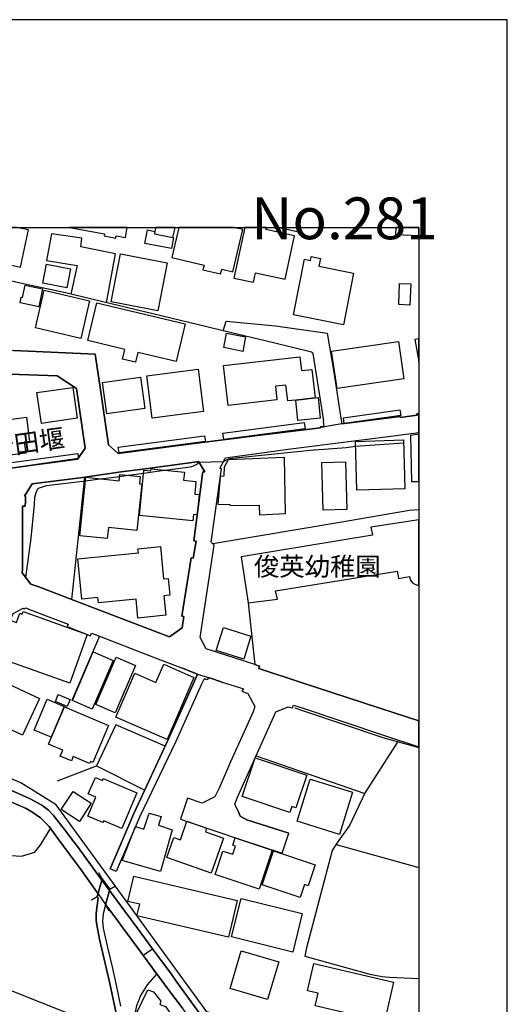
# Model space of a CAD drawing. Extents: x -10 to 410, y -24 to 273.
# Drawn here: x 355 to 410, y 162 to 273 of the extents above; entities that cross this region are included whole.
import ezdxf

# ---------------------------------------------------------------- set-up
doc = ezdxf.new("R2010")
doc.units = 0
for name, color, linetype in [('01_CYUKI_PNT', 2, 'Continuous'), ('05_DM_LINE', 7, 'Continuous'), ('06_HOUSE_POLY', 160, 'Continuous'), ('08_ROAD_LINE', 3, 'Continuous'), ('09_ROAD_POLY', 5, 'Continuous'), ('12_KASEN_LINE', 4, 'Continuous'), ('13_KASEN_POLY', 253, 'Continuous'), ('印刷レイアウト', 1, 'Continuous'), ('印刷用フレーム', 1, 'Continuous'), ('背景', 3, 'Continuous')]:
    doc.layers.add(name, color=color, linetype=linetype)
doc.styles.add('STD', font='txt')

msp = doc.modelspace()

# ---------------------------------------------------------------- linework, layer by layer
at = {"layer": '05_DM_LINE', "color": 253}
for p, q in [((383.909728, 249.647122), (386.2331, 249.105725)), ((392.498695, 224.898762), (397.92851, 225.262047)), ((387.918441, 224.496375), (391.447941, 224.761991)), ((391.447941, 224.761991), (392.498695, 224.898762)), ((374.782981, 223.090259), (377.598313, 223.156577)), ((360.418655, 207.551156), (361.913826, 221.394927)), ((361.968604, 220.96119), (363.652911, 221.211304)), ((363.652911, 221.211304), (365.833656, 221.484672)), ((381.263205, 189.863691), (393.56323, 185.625362)), ((358.828743, 187.03544), (363.213661, 188.750236)), ((390.30348, 179.844147), (399.647268, 177.220707)), ((363.863062, 175.965142), (363.492714, 176.621433)), ((363.863062, 175.965142), (363.303234, 173.929952)), ((364.737771, 174.78158), (365.388205, 175.148827)), ((363.303234, 173.929952), (362.647976, 173.558915)), ((364.242711, 172.996503), (364.737771, 174.78158)), ((364.242711, 172.996503), (364.613059, 172.344002)), ((365.907726, 158.406524), (353.303499, 163.379175))]:
    msp.add_line(p, q, dxfattribs=at)
for points in [[(364.367768, 241.11362), (365.353065, 246.640932), (361.468376, 247.449495), (361.55347, 248.42997), (358.123877, 248.918312), (357.568183, 245.898686), (361.023269, 245.324561), (360.328738, 242.090133)], [(387.643178, 235.476927), (387.513298, 235.523781), (383.248614, 236.594), (377.532856, 237.953434), (375.703855, 238.394923), (359.733081, 242.230865), (354.268126, 243.406504), (339.378423, 246.94565), (331.157737, 248.387078)], [(377.598313, 223.156577), (377.913883, 223.344162), (377.992776, 223.391016), (378.192936, 223.476799), (378.28871, 223.488512), (378.60807, 223.539327), (387.763411, 224.500336), (387.918441, 224.496375)], [(370.938254, 222.180065), (373.293666, 222.480821), (374.0037, 222.601917), (374.617961, 222.871495), (374.782981, 223.090259)], [(366.798627, 221.609729), (367.708822, 221.715149), (368.553559, 221.840206)], [(368.553559, 221.840206), (370.068023, 222.066721), (370.938254, 222.180065)], [(355.223451, 210.058841), (355.853215, 214.500258), (356.223218, 218.316734), (356.253535, 219.113585), (356.418555, 219.644819), (356.583575, 220.058919), (356.673492, 220.164339), (357.573006, 220.465096), (361.968604, 220.96119)], [(365.833656, 221.484672), (366.538867, 221.574589), (366.798627, 221.609729)], [(376.362901, 213.879279), (390.728261, 216.304971), (398.60306, 217.676119), (399.647268, 217.73503)], [(352.353342, 202.656536), (353.793736, 205.976919), (354.947843, 206.570681), (355.032937, 206.484726), (355.258591, 206.594108), (355.648231, 206.414446), (360.013167, 204.781643), (359.907747, 204.500351), (362.553236, 203.46131), (362.663824, 203.738641), (363.568161, 203.390858), (360.447938, 196.113611)], [(380.353011, 207.164444), (381.128502, 200.195704), (381.658013, 200.023794), (381.558105, 199.750254), (386.367803, 198.176017), (396.873622, 194.734711), (399.647268, 193.820383)], [(370.978217, 190.965088), (365.418522, 193.363563), (363.213661, 188.750236), (368.673448, 185.996399)], [(397.278076, 191.480819), (393.612839, 185.730782), (391.833792, 181.976834), (390.39822, 179.988669), (389.85803, 179.16443), (386.943134, 167.980789), (386.758477, 167.219078), (394.113067, 165.176137), (395.498684, 164.914309), (396.328608, 164.828526), (399.647268, 164.688483)], [(388.063135, 144.504186), (386.288911, 147.387042), (385.208529, 149.1058), (384.393419, 150.512088), (384.638365, 151.828459), (385.697732, 156.76597), (385.718403, 156.891026), (384.848172, 158.301104), (384.583588, 158.355709), (384.543625, 158.176047), (383.133548, 158.476804), (383.088417, 159.035426), (375.713501, 160.926095), (366.942977, 172.949478), (358.663723, 184.308819), (354.678437, 186.804963), (346.673413, 190.156524)], [(346.258624, 188.976923), (350.31798, 187.426114), (351.313268, 186.980835), (352.338528, 186.519881), (354.55338, 185.531483), (355.713688, 185.011963), (357.048663, 184.285392), (357.782812, 183.719019), (358.34333, 183.121467), (359.598378, 181.55102), (360.668769, 180.136981), (361.058409, 179.594033), (363.822754, 175.82062)], [(370.043563, 165.183888), (368.938032, 166.691806), (368.488102, 167.301072), (369.558149, 168.043317), (369.453762, 168.191801), (368.643132, 169.29337), (367.413921, 170.961313), (366.848237, 171.730775), (364.697808, 174.644809), (363.822754, 175.82062), (361.058409, 179.594033), (360.668769, 180.136981), (359.598378, 181.55102), (358.34333, 183.121467), (357.782812, 183.719019), (357.048663, 184.285392), (355.713688, 185.011963), (354.55338, 185.531483), (352.338528, 186.519881), (351.313268, 186.980835), (350.31798, 187.426114), (346.518384, 188.875293)], [(363.39315, 174.254308), (361.378459, 177.113565), (360.258458, 178.640948), (359.61767, 179.51204), (358.868018, 180.531616), (357.853092, 181.887089), (356.898112, 182.851888), (356.013411, 183.453402), (355.253423, 183.918317), (353.543623, 184.664353), (352.248611, 185.230726), (351.018368, 185.765922), (345.763219, 187.789399)], [(379.258504, 183.531605), (379.478301, 183.035512), (380.213485, 182.625373), (384.973229, 181.129168)], [(342.613024, 181.176194), (345.928239, 179.254175), (347.053407, 179.011985), (347.403084, 178.988558), (354.738037, 178.535528), (356.242855, 178.961342), (356.918783, 179.840186), (358.032926, 181.640937)], [(364.697808, 174.644809), (366.848237, 171.730775), (367.413921, 170.961313), (368.643132, 169.29337), (369.453762, 168.191801), (370.112809, 167.29332), (371.653111, 165.199563), (372.232921, 164.363611)], [(371.163563, 163.664429), (368.938032, 166.691806), (367.808385, 168.230731), (366.19298, 170.426118), (365.403019, 171.50426), (364.258558, 173.05886)], [(367.063211, 158.066665), (367.228231, 158.785484), (367.788748, 161.625277), (368.228342, 162.765948), (368.978339, 163.953472), (370.043563, 165.183888)], [(372.232921, 164.363611), (376.822822, 158.039449), (380.282731, 153.398733), (382.50344, 150.445597), (385.563029, 146.086174), (387.298324, 143.406578)], [(386.072903, 143.316661), (381.913639, 149.469085), (378.048587, 154.535442), (372.942955, 161.32452), (371.163563, 163.664429)]]:
    msp.add_lwpolyline(points, dxfattribs=at)
at = {"layer": '06_HOUSE_POLY', "color": 255}
for points in [[(354.618837, 245.168325), (355.533854, 249.355839), (354.203703, 249.647122), (348.681559, 249.647122), (348.019067, 246.621467)], [(364.078725, 248.699548), (365.39923, 248.449607), (365.444016, 248.70351), (366.488913, 248.508173), (366.702509, 249.647122), (360.168197, 249.647122), (364.113864, 248.906599)], [(369.778979, 248.937777), (371.849137, 248.49646), (372.09684, 249.647122), (369.930908, 249.647122), (369.833757, 249.199604)], [(375.379671, 245.383127), (375.254614, 244.863607), (377.254492, 244.398691), (377.373692, 244.914422), (378.634597, 244.621417), (379.748741, 249.406654), (378.717624, 249.647122), (372.523687, 249.647122), (371.729248, 246.234755)], [(380.953836, 243.437854), (381.179489, 244.504283), (384.559128, 243.781502), (385.614016, 248.699548), (382.379416, 249.394941), (382.433849, 249.647122), (379.996444, 249.647122), (378.764133, 243.910521)], [(399.647268, 248.735722), (399.647268, 249.647122), (397.067236, 249.647122), (397.033819, 248.84407)], [(369.833757, 249.199604), (369.778979, 248.937777), (371.849137, 248.49646), (371.924585, 248.480785), (371.689285, 247.254159), (368.698942, 247.824494), (368.993842, 249.359629), (369.833757, 249.199604)], [(370.15415, 240.195675), (364.889355, 241.21904), (365.949067, 246.660569), (371.214551, 245.633069), (370.15415, 240.195675)], [(391.134437, 238.644865), (385.474146, 239.765899), (386.724371, 246.054921), (387.418557, 245.918323), (387.504685, 246.35585), (388.543726, 246.1488), (388.368715, 245.269784), (392.293712, 244.488608), (391.134437, 238.644865)], [(359.854004, 242.812741), (357.144092, 243.347937), (357.568872, 245.50026), (360.279129, 244.965237), (359.854004, 242.812741)], [(356.688995, 240.680055), (354.578874, 241.129296), (354.708754, 241.738561), (354.863783, 241.703421), (355.159028, 243.113671), (357.118943, 242.703532), (356.688995, 240.680055)], [(398.639233, 240.855755), (397.38453, 240.910532), (397.493739, 243.312797), (398.748787, 243.25423), (398.639233, 240.855755)], [(361.439092, 237.07838), (356.309345, 238.293293), (357.31428, 242.543335), (362.444027, 241.328422), (361.439092, 237.07838)], [(367.623728, 234.394823), (366.144059, 234.750357), (366.408987, 235.847964), (362.243867, 236.844113), (363.264304, 241.109658), (373.229243, 238.723069), (372.214662, 234.480778), (367.894168, 235.516029), (367.623728, 234.394823)], [(379.748741, 235.625239), (377.599346, 236.051053), (377.924563, 237.699531), (380.073958, 237.281641), (379.748741, 235.625239)], [(390.418547, 231.410509), (389.804286, 235.644876), (397.354213, 236.738694), (397.969507, 232.504154), (390.418547, 231.410509)], [(399.647268, 234.496798), (399.647268, 237.042034), (399.214564, 236.965209)], [(385.739073, 230.121354), (384.839559, 230.019896), (384.634576, 231.808934), (383.448774, 231.676126), (383.623785, 230.140991), (378.094406, 229.504165), (377.578676, 234.031538), (386.224143, 235.019935), (386.4088, 233.445699), (387.564285, 233.578507), (387.934288, 230.359755), (385.739073, 230.121354)], [(369.498549, 228.086336), (368.899102, 232.875363), (374.724414, 233.605724), (375.323861, 228.808945), (369.498549, 228.086336)], [(364.403942, 228.543328), (363.904058, 232.109691), (368.203882, 232.711205), (368.703765, 229.144842), (364.403942, 228.543328)], [(356.993886, 227.480861), (356.493658, 230.972982), (360.533721, 231.551069), (361.033949, 228.054986), (356.993886, 227.480861)], [(385.739073, 230.121354), (387.934288, 230.359755), (388.264328, 230.398684), (388.524089, 228.086336), (385.998834, 227.805044), (385.739073, 230.121354)], [(349.899056, 223.414442), (349.368856, 227.390944), (355.293731, 228.176081), (355.654088, 225.445671), (355.05912, 225.363677), (355.22414, 224.121376), (349.899056, 223.414442)], [(398.833537, 220.89091), (399.647268, 220.914336), (399.647268, 226.261125), (398.719504, 226.105751)], [(392.644078, 219.930073), (392.483881, 225.445671), (397.918519, 225.605868), (398.078716, 220.090097), (392.644078, 219.930073)], [(381.693842, 217.090108), (381.653879, 218.187888), (378.373804, 218.156538), (378.319027, 218.250244), (376.979229, 218.320696), (377.238989, 221.519812), (377.648956, 221.554952), (377.674449, 222.57849), (378.149183, 223.406519), (384.429248, 223.668346), (384.569119, 217.250305), (381.693842, 217.090108)], [(388.854129, 217.676119), (388.698755, 223.051157), (391.373872, 223.129188), (391.528901, 217.750361), (388.854129, 217.676119)], [(364.443905, 214.437901), (361.328849, 214.758123), (362.014423, 221.379252), (365.783702, 220.984616), (365.85915, 221.703436), (368.174599, 221.465207), (368.088471, 220.640968), (368.328939, 220.61358), (367.783925, 215.363599), (364.573785, 215.699495), (364.443905, 214.437901)], [(374.113943, 216.46913), (368.088471, 217.051179), (368.583531, 222.168351), (369.368669, 222.094109), (369.394162, 222.324586), (373.163786, 221.965091), (373.073869, 221.039393), (374.458797, 220.910547), (374.323749, 219.488584), (374.838447, 219.445692), (374.613826, 217.121459), (374.1794, 217.16056), (374.113943, 216.46913)], [(394.429327, 214.844078), (379.57373, 212.383074), (380.354045, 207.164444), (383.668571, 207.594047), (383.458765, 208.551095), (397.194016, 210.750271), (397.368682, 209.929994), (398.59927, 210.141006), (398.668517, 209.766007), (398.979264, 209.391009), (399.488794, 209.187748), (399.647268, 209.178791), (399.647268, 216.582129), (394.253627, 215.750311)], [(367.908982, 205.449475), (367.694008, 207.594047), (363.43897, 207.164444), (363.378681, 207.789384), (361.573796, 207.609722), (361.118698, 212.140884), (367.958591, 212.824563), (367.913805, 213.293269), (370.443883, 213.551134), (370.814231, 209.890892), (371.32376, 209.937918), (371.514274, 208.039326), (370.8287, 207.969046), (371.054354, 205.769869), (367.908982, 205.449475)], [(360.189212, 198.078521), (352.908691, 200.683875), (353.118842, 201.281599), (352.349208, 201.554967), (353.633539, 205.133043), (354.173386, 204.937878), (354.554414, 206.000346), (354.809351, 205.910429), (354.91856, 206.203434), (362.173587, 203.609622), (360.189212, 198.078521)], [(379.868631, 200.820645), (376.769078, 201.77373), (377.569029, 204.375294), (380.668582, 203.418247), (379.868631, 200.820645)], [(362.748573, 195.160525), (360.498581, 196.121362), (362.84917, 201.629209), (365.104329, 200.668199), (362.748573, 195.160525)], [(365.349276, 194.746425), (363.163707, 195.683835), (365.458485, 201.035447), (367.644054, 200.094074), (365.349276, 194.746425)], [(371.198703, 191.734722), (365.408876, 194.250331), (367.559304, 199.21523), (369.934353, 198.183941), (370.819054, 200.230844), (374.243823, 198.746353), (371.198703, 191.734722)], [(354.854137, 192.219103), (351.059364, 193.965077), (351.883431, 195.750326), (351.04834, 196.133076), (352.139402, 198.496411), (356.764442, 196.363553), (354.854137, 192.219103)], [(358.099417, 191.988626), (356.184288, 192.789438), (357.639497, 196.269846), (359.554281, 195.469033), (358.099417, 191.988626)], [(359.913604, 195.469033), (358.573806, 196.023694), (358.899023, 196.80108), (360.233998, 196.246419), (359.913604, 195.469033)], [(362.44885, 188.984675), (360.583675, 189.781525), (360.383515, 189.308858), (359.113997, 189.844054), (359.399251, 190.504134), (357.814163, 191.180062), (359.609058, 195.398754), (364.588599, 193.285532), (362.81403, 189.113694), (362.55427, 189.222903), (362.44885, 188.984675)], [(385.088639, 183.461325), (379.698787, 185.265866), (381.163642, 189.62529), (386.9986, 187.668304), (385.764223, 184.000311), (385.319116, 184.148794), (385.088639, 183.461325)], [(366.078602, 181.660574), (364.043585, 182.523743), (363.948844, 182.308941), (362.239044, 183.039301), (363.154061, 185.195586), (362.298644, 185.558872), (363.099284, 187.433865), (363.894067, 187.094006), (363.983984, 187.30898), (367.793571, 185.687891), (366.078602, 181.660574)], [(390.694154, 180.988608), (385.908917, 182.472928), (387.383417, 187.238528), (392.168655, 185.758171), (390.694154, 180.988608)], [(361.288886, 182.437788), (359.22424, 183.785509), (360.574029, 185.847915), (362.633507, 184.508118), (361.288886, 182.437788)], [(370.458697, 176.769916), (366.139236, 178.03151), (367.633374, 181.871414), (368.573885, 181.562733), (369.158862, 183.37916), (370.5338, 183.000372), (370.218574, 182.019897), (371.774034, 181.508129), (370.458697, 176.769916)], [(376.194092, 176.60972), (371.168731, 178.375331), (371.968338, 180.644788), (372.718335, 180.379171), (373.44904, 182.461214), (375.673538, 181.680039), (375.528844, 181.265938), (377.578676, 180.551081), (376.194092, 176.60972)], [(381.623562, 174.769866), (376.628518, 176.433847), (377.514252, 179.09415), (378.61875, 178.730865), (378.923641, 179.64881), (378.639421, 179.746479), (378.908827, 180.57847), (383.088417, 179.183895), (381.623562, 174.769866)], [(386.22931, 173.828494), (381.939133, 175.285425), (383.238968, 179.13308), (387.928432, 177.54334), (387.133648, 175.176043), (386.734017, 175.308851), (386.22931, 173.828494)], [(378.154007, 169.347975), (367.793571, 171.785552), (368.104319, 173.09021), (366.763487, 173.406642), (367.428391, 176.246434), (379.128624, 173.496387), (378.154007, 169.347975)], [(385.413856, 167.668319), (378.48887, 169.379153), (379.568907, 173.746501), (386.489071, 172.039456), (385.413856, 167.668319)], [(382.568896, 162.301032), (378.338664, 163.539372), (379.593368, 167.820592), (383.823945, 166.578463), (382.568896, 162.301032)], [(395.658881, 159.28933), (392.543481, 160.0159), (392.658892, 160.504243), (387.943934, 161.59806), (388.278798, 163.019851), (387.078871, 163.301143), (387.793728, 166.371412), (396.814022, 164.273694), (395.658881, 159.28933)], [(373.489003, 155.969119), (368.618671, 158.336244), (368.738905, 158.590148), (368.059188, 158.988573), (368.868785, 160.301154), (367.819065, 160.926095), (369.033805, 163.390888), (369.649099, 163.156622), (370.479023, 162.105868), (370.378771, 161.722945), (371.02886, 161.523819), (372.028971, 160.094104), (371.723391, 159.445565), (372.854072, 158.937758), (374.199037, 157.308917), (373.489003, 155.969119)]]:
    msp.add_lwpolyline(points, close=True, dxfattribs=at)
at = {"layer": '08_ROAD_LINE', "color": 253}
for p, q in [((374.623817, 199.109638), (372.823066, 199.808993)), ((373.498649, 185.078453), (372.728326, 182.711328)), ((384.208762, 178.840074), (384.973229, 181.129168)), ((365.442982, 176.789381), (364.753619, 177.090138))]:
    msp.add_line(p, q, dxfattribs=at)
for points in [[(341.328692, 238.59405), (353.82302, 235.715156), (358.87353, 235.500354), (363.06311, 235.324482), (363.583664, 231.820648), (364.593422, 225.043283), (364.928285, 224.750278), (365.688273, 224.074523), (368.203882, 224.40663)], [(387.643178, 235.476927), (387.513298, 235.523781), (383.248614, 236.594), (377.532856, 237.953434), (377.898036, 239.031577)], [(377.898036, 239.031577), (383.453597, 238.504305), (389.298546, 237.680066), (390.038553, 233.254324), (390.838504, 228.070661), (390.938067, 227.41437)], [(341.898166, 220.781528), (346.933173, 221.496385), (350.56327, 221.988517), (351.10794, 222.066721), (355.708521, 222.695623), (361.083558, 223.433907), (361.703676, 224.33635), (361.94311, 224.691711), (360.958502, 231.429974), (358.763287, 232.855726), (353.423389, 233.058987), (341.032758, 235.918244), (341.018289, 235.750296), (340.078811, 234.699542), (339.603044, 228.629283), (340.708575, 221.465207), (340.728212, 221.316724), (341.038615, 221.359787), (341.898166, 220.781528)], [(388.958515, 227.105862), (388.878589, 227.769904), (388.938189, 227.781618), (387.697955, 235.379259), (387.643178, 235.476927)], [(390.938067, 227.41437), (397.543693, 228.262036), (397.553339, 228.160406), (399.463645, 228.398806), (399.447797, 228.543328), (399.647268, 228.572439)], [(368.203882, 224.40663), (373.96856, 225.16834), (374.258637, 225.20348), (381.413756, 226.121426), (388.563018, 226.988557), (388.553372, 227.070722), (388.958515, 227.105862)], [(381.128502, 200.195704), (375.617727, 201.984743), (374.953857, 203.250298), (376.523098, 213.71512), (376.197881, 214.051017), (377.223486, 221.531525), (377.363013, 222.324586), (377.183179, 222.375401), (377.81811, 223.578429), (384.873665, 224.566654), (389.633409, 225.16834), (396.808165, 226.078535), (399.647268, 226.450605)], [(355.277884, 219.555074), (355.098394, 219.26982), (355.208637, 219.262069), (355.197957, 218.664345), (355.163851, 218.105722), (354.863094, 218.121398), (354.857926, 211.004175), (354.828643, 210.590074), (355.788791, 209.301092), (356.713455, 208.98087), (361.117665, 207.281577), (370.078703, 203.851812), (371.468454, 203.336254), (372.923318, 204.35583), (373.112798, 205.641022), (372.878532, 205.668239), (373.928252, 212.261979), (374.163553, 212.230801), (374.473267, 214.160571), (374.233143, 214.183998), (375.213618, 221.765964), (375.23291, 221.996441), (375.473378, 221.980766), (374.73785, 223.156577), (374.568007, 223.129188), (368.463642, 222.316663)], [(368.463642, 222.316663), (365.99282, 221.984728), (361.388449, 221.320685), (355.958634, 220.621503), (355.277884, 219.555074)], [(352.353342, 202.656536), (353.793736, 205.976919), (354.947843, 206.570681), (355.032937, 206.484726), (355.258591, 206.594108), (355.648231, 206.414446), (360.013167, 204.781643), (359.907747, 204.500351), (362.553236, 203.46131), (362.663824, 203.738641), (363.568161, 203.390858)], [(363.568161, 203.390858), (369.168509, 201.234745), (372.823066, 199.808993)], [(381.128502, 200.195704), (381.658013, 200.023794), (381.558105, 199.750254), (386.367803, 198.176017), (396.873622, 194.734711), (399.647268, 193.820383)], [(374.623817, 199.109638), (374.282753, 198.324501), (371.388184, 191.851855), (367.44286, 183.328517), (364.753619, 177.090138)], [(375.383461, 198.59408), (375.108198, 197.961216), (372.208805, 191.480819), (368.128434, 183.023798), (365.442982, 176.789381)], [(377.442939, 198.211329), (375.998755, 198.680035), (375.697998, 198.469023), (375.383461, 198.59408)], [(377.442939, 198.211329), (378.893324, 197.734701), (379.853128, 197.433944), (379.643321, 197.168327), (380.328895, 196.933888), (381.138493, 195.433894), (380.928342, 194.836342), (378.388273, 189.203438), (377.078792, 186.215162), (376.588555, 185.230726), (375.183301, 184.531544), (373.498649, 185.078453)], [(379.258504, 183.531605), (378.863007, 184.418373), (379.178234, 185.199548), (383.063268, 193.891007), (383.513197, 194.863558), (384.898126, 195.406505), (385.393186, 195.28162), (385.503429, 195.605804), (386.578643, 195.25027), (395.657848, 192.191714), (399.647268, 190.889985)], [(372.728326, 182.711328), (373.692952, 182.375259), (379.508274, 180.398808), (384.208762, 178.840074)], [(379.258504, 183.531605), (379.478301, 183.035512), (380.213485, 182.625373), (384.973229, 181.129168)], [(363.303234, 173.929952), (363.863062, 175.965142), (364.168641, 175.551042), (364.737771, 174.78158), (364.242711, 172.996503)], [(363.303234, 173.929952), (363.403141, 173.805067), (363.183344, 172.054959), (363.19299, 171.683922), (363.20367, 171.19558), (363.328727, 170.351876), (363.572984, 169.129211), (364.732948, 164.105745), (365.468476, 160.578484)], [(364.242711, 172.996503), (363.968481, 172.004316), (363.903025, 171.148726), (363.978128, 170.375302), (364.473188, 168.195591), (364.983062, 165.980739), (365.438159, 163.930046), (365.933219, 161.558959)]]:
    msp.add_lwpolyline(points, dxfattribs=at)
at = {"layer": '09_ROAD_POLY', "color": 7}
for points in [[(387.643178, 235.476927), (387.513298, 235.523781), (383.248614, 236.594), (377.532856, 237.953434), (377.898036, 239.031577), (383.453597, 238.504305), (389.298546, 237.680066), (390.038553, 233.254324), (390.838504, 228.070661), (390.938067, 227.41437), (390.959771, 227.418332), (388.958515, 227.105862), (388.878589, 227.769904), (388.938189, 227.781618), (387.697955, 235.379259), (387.643178, 235.476927)], [(340.078811, 234.699542), (341.018289, 235.750296), (341.032758, 235.918244), (353.423389, 233.058987), (358.763287, 232.855726), (360.958502, 231.429974), (361.94311, 224.691711), (361.703676, 224.33635), (361.083558, 223.433907), (355.708521, 222.695623), (351.10794, 222.066721), (350.56327, 221.988517), (346.933173, 221.496385), (341.898166, 220.781528), (341.038615, 221.359787), (340.728212, 221.316724), (340.708575, 221.465207), (339.603044, 228.629283)], [(365.99282, 221.984728), (368.463642, 222.316663), (374.568007, 223.129188), (374.73785, 223.156577), (375.473378, 221.980766), (375.23291, 221.996441), (375.213618, 221.765964), (374.233143, 214.183998), (374.473267, 214.160571), (374.163553, 212.230801), (373.928252, 212.261979), (372.878532, 205.668239), (373.112798, 205.641022), (372.923318, 204.35583), (371.468454, 203.336254), (370.078703, 203.851812), (361.117665, 207.281577), (356.713455, 208.98087), (355.788791, 209.301092), (354.828643, 210.590074), (354.857926, 211.004175), (354.863094, 218.121398), (355.163851, 218.105722), (355.197957, 218.664345), (355.208637, 219.262069), (355.098394, 219.26982), (355.277884, 219.555074), (355.958634, 220.621503), (361.388449, 221.320685)], [(375.998755, 198.680035), (375.697998, 198.469023), (375.383461, 198.59408), (375.108198, 197.961216), (372.208805, 191.480819), (368.128434, 183.023798), (365.442982, 176.789381), (364.753619, 177.090138), (367.44286, 183.328517), (371.388184, 191.851855), (374.282753, 198.324501), (374.622784, 199.109638), (375.998755, 198.680035)]]:
    msp.add_lwpolyline(points, close=True, dxfattribs=at)
for points in [[(353.793736, 205.976919), (354.947843, 206.570681), (355.032937, 206.484726), (355.258591, 206.594108), (355.648231, 206.414446), (360.013167, 204.781643), (359.907747, 204.500351), (362.553236, 203.46131), (362.663824, 203.738641), (363.568161, 203.390858), (369.168509, 201.234745), (372.823066, 199.808993), (374.623817, 199.109638), (374.622784, 199.109638), (375.998755, 198.680035), (377.442939, 198.211329), (378.893324, 197.734701), (379.853128, 197.433944), (379.643321, 197.168327), (380.328895, 196.933888), (381.138493, 195.433894), (380.928342, 194.836342), (378.388273, 189.203438), (377.078792, 186.215162), (376.588555, 185.230726), (375.183301, 184.531544), (373.498649, 185.078453), (372.728326, 182.711328), (373.692952, 182.375259), (379.508274, 180.398808), (384.208762, 178.840074), (384.973229, 181.129168), (380.213485, 182.625373), (379.478301, 183.035512), (379.258504, 183.531605), (378.863007, 184.418373), (379.178234, 185.199548), (383.063268, 193.891007), (383.513197, 194.863558), (384.898126, 195.406505), (385.393186, 195.28162), (385.503429, 195.605804), (386.578643, 195.25027), (395.657848, 192.191714), (399.647268, 190.889985), (399.647268, 193.820383), (396.873622, 194.734711), (386.367803, 198.176017), (381.558105, 199.750254), (381.658013, 200.023794), (381.128502, 200.195704), (375.617727, 201.984743), (374.953857, 203.250298), (376.523098, 213.71512), (376.197881, 214.051017), (377.223486, 221.531525), (377.363013, 222.324586), (377.183179, 222.375401), (377.81811, 223.578429), (384.873665, 224.566654), (389.633409, 225.16834), (396.808165, 226.078535), (399.647268, 226.450605), (399.647268, 228.572439), (399.447797, 228.543328), (399.463645, 228.398806), (397.553339, 228.160406), (397.543693, 228.262036), (390.959771, 227.418332), (388.958515, 227.105862), (388.553372, 227.070722), (388.563018, 226.988557), (381.413756, 226.121426), (374.258637, 225.20348), (373.96856, 225.16834), (368.203882, 224.40663), (365.688273, 224.074523), (364.928285, 224.750278), (364.593422, 225.043283), (363.583664, 231.820648), (363.06311, 235.324482), (358.87353, 235.500354), (353.82302, 235.715156)], [(365.468476, 160.578484), (364.732948, 164.105745), (363.572984, 169.129211), (363.328727, 170.351876), (363.20367, 171.19558), (363.19299, 171.683922), (363.183344, 172.054959), (363.403141, 173.805067), (363.303234, 173.929952), (363.303234, 173.929952), (363.863062, 175.965142), (364.168641, 175.551042), (364.737771, 174.78158), (364.242711, 172.996503), (363.968481, 172.004316), (363.903025, 171.148726), (363.978128, 170.375302), (364.473188, 168.195591), (364.983062, 165.980739), (365.438159, 163.930046), (365.933219, 161.558959)]]:
    msp.add_lwpolyline(points, dxfattribs=at)
at = {"layer": '12_KASEN_LINE', "color": 7}
msp.add_lwpolyline([(385.658803, 195.289372), (386.498717, 195.016003), (395.578955, 191.949524), (399.647268, 190.8216)], dxfattribs=at)
at = {"layer": '13_KASEN_POLY', "color": 7}
for points in [[(397.63361, 228.371418), (391.232967, 227.469147), (391.148218, 228.109763), (397.527846, 229.004282), (397.63361, 228.371418)], [(386.813254, 226.879175), (377.62863, 225.660472), (377.513219, 226.371368), (386.7037, 227.590243), (386.813254, 226.879175)], [(375.538835, 225.429995), (365.798516, 224.148764), (365.683105, 224.793342), (375.428247, 226.086286), (375.538835, 225.429995)], [(361.173475, 223.523824), (351.428334, 222.129249), (351.348408, 222.746438), (361.128689, 224.078484), (361.173475, 223.523824)]]:
    msp.add_lwpolyline(points, close=True, dxfattribs=at)
for points in [[(376.822822, 158.039449), (372.232921, 164.363611), (371.653111, 165.199563), (370.112809, 167.29332), (369.453762, 168.191801), (368.643132, 169.29337), (367.413921, 170.961313), (366.848237, 171.730775), (364.697808, 174.644809), (363.822754, 175.82062), (361.058409, 179.594033), (360.668769, 180.136981), (359.598378, 181.55102), (358.34333, 183.121467), (357.782812, 183.719019), (357.048663, 184.285392), (355.713688, 185.011963), (354.55338, 185.531483), (352.338528, 186.519881)], [(353.543623, 184.664353), (355.253423, 183.918317), (356.013411, 183.453402), (356.898112, 182.851888), (357.853092, 181.887089), (358.868018, 180.531616), (359.61767, 179.51204), (360.258458, 178.640948), (361.378459, 177.113565), (363.39315, 174.254308), (364.258558, 173.05886), (365.403019, 171.50426), (366.19298, 170.426118), (367.808385, 168.230731), (368.938032, 166.691806), (371.163563, 163.664429), (372.942955, 161.32452)]]:
    msp.add_lwpolyline(points, dxfattribs=at)
at = {"layer": '印刷レイアウト', "color": 7}
for points in [[(-10.309448, -23.852808), (409.661817, -23.852808), (409.632878, 273.147152), (-10.338387, 273.147152)], [(399.647269, -0.352433), (-0.353122, -0.352433), (-0.353122, 249.647122), (399.647269, 249.647122)]]:
    msp.add_lwpolyline(points, close=True, dxfattribs=at)
at = {"layer": '印刷用フレーム', "color": 7}
msp.add_lwpolyline([(399.647268, -0.352778), (-0.352778, -0.352778), (-0.352778, 249.647122), (399.647268, 249.647122)], close=True, dxfattribs=at)
msp.add_lwpolyline([(399.647268, -0.352778), (-0.352778, -0.352778), (-0.352778, 249.647122), (399.647268, 249.647122)], close=True, dxfattribs=at)
at = {"layer": '背景', "color": 7}
msp.add_lwpolyline([(399.647268, -0.352778), (-0.352778, -0.352778), (-0.352778, 249.647122), (399.647268, 249.647122)], close=True, dxfattribs=at)

# ---------------------------------------------------------------- texts
at = {"layer": '01_CYUKI_PNT', "color": 7, "insert": (350.917285, 225.714835), "char_height": 2.099868, "attachment_point": 1, "rotation": 7.97266315, "style": 'STD'}
msp.add_mtext('\\fMS Gothic|b0|i0|c128;\\H2.0999;\\C7;砂田堰', dxfattribs=at)
at = {"layer": '01_CYUKI_PNT', "color": 7, "insert": (381.02136, 212.339403), "char_height": 2.099868, "attachment_point": 1, "style": 'STD'}
msp.add_mtext('\\fMS Gothic|b0|i0|c128;\\H2.0999;\\C7;俊英幼稚園', dxfattribs=at)
at = {"layer": '印刷レイアウト', "color": 7, "insert": (380.712363, 253.036989), "char_height": 4.724702, "attachment_point": 1, "style": 'STD'}
msp.add_mtext('\\fMS PGothic|b0|i0|c128;\\H4.7247;\\C7;No.281', dxfattribs=at)

doc.saveas('drawing.dxf')
